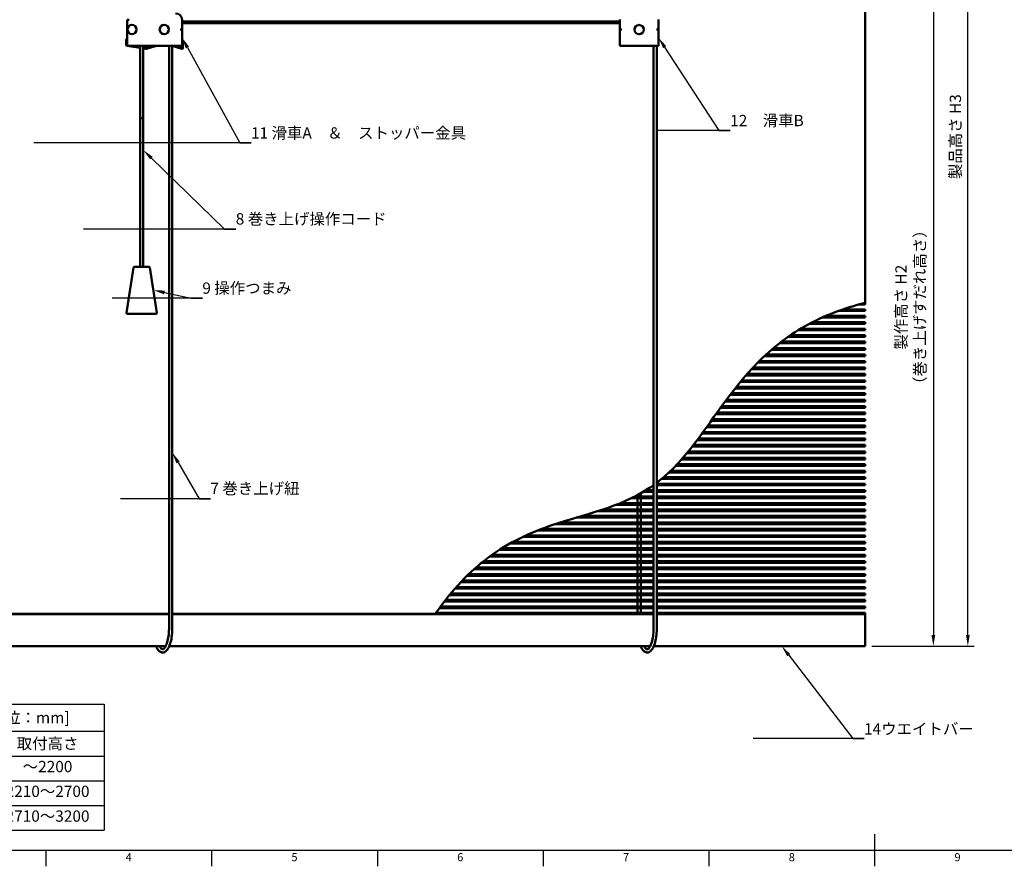
# Model space of a CAD drawing. Units: millimetres. Extents: x -598 to 922, y 0 to 643.
# Drawn here: x 161 to 466, y 5 to 267 of the extents above; entities that cross this region are included whole.
import ezdxf
from ezdxf import colors
from ezdxf.entities.mleader import LeaderData, LeaderLine
from ezdxf.enums import TextEntityAlignment as Align
from ezdxf.math import Vec2, Vec3

# ---------------------------------------------------------------- set-up
doc = ezdxf.new("R2010")
doc.units = ezdxf.units.MM
doc.header["$LTSCALE"] = 0.75
for name, color, linetype, lineweight in [('Annotations', 7, 'Continuous', 25), ('BOM', 7, 'Continuous', 25), ('Border', 7, 'Continuous', 25), ('Dimensions', 7, 'Continuous', 25), ('可視', 7, 'Continuous', 50)]:
    doc.layers.add(name, color=color, linetype=linetype, lineweight=lineweight)
doc.styles.add('FusionTitle', font='ARIALUNI.TTF')
doc.styles.get("Standard").update_dxf_attribs({"font": 'arial.ttf'})
doc.dimstyles.new('ISO-25', dxfattribs={"dimtxt": 3.5, "dimasz": 3.5, "dimexe": 2, "dimexo": 2, "dimgap": 1.5, "dimtad": 1, "dimdsep": 46, "dimtxsty": 'Standard', "dimcen": 0, "dimclrd": 256, "dimclre": 256, "dimclrt": 256, "dimazin": 2, "dimtp": 0.1, "dimtm": 0.1, "dimtfac": 0.714, "dimtmove": 0, "dimatfit": 3, "dimfxl": 1, "dimarcsym": 0})

# ---------------------------------------------------------------- blocks, each defined once
blk = doc.blocks.new('ISO_A1_SHEET')
at = {"layer": 'Border'}
for p, q in [((425.5, 15), (425.5, 5)), ((20, 10), (831, 10)), ((168.9375, 10), (168.9375, 5)), ((220.25, 10), (220.25, 5)), ((271.5625, 10), (271.5625, 5)), ((322.875, 10), (322.875, 5)), ((374.1875, 10), (374.1875, 5))]:
    blk.add_line(p, q, dxfattribs=at)
at = {"layer": 'Border', "style": 'FusionTitle'}
for s, p in [('4', (194.59375, 7.5)), ('5', (245.90625, 7.5)), ('6', (297.21875, 7.5)), ('7', (348.53125, 7.5)), ('8', (399.84375, 7.5)), ('9', (451.15625, 7.5))]:
    blk.add_text(s, height=2.5, dxfattribs=at).set_placement(p, align=Align.MIDDLE)
blk = doc.blocks.new('*T14')
at = {"layer": 'BOM', "color": 0, "linetype": 'ByBlock', "lineweight": -2, "transparency": 16777216}
for p, q in [((0, 0), (105, 0)), ((0, 0), (0, -39.039873)), ((105, 0), (105, -39.039873)), ((0, -8.306919), (105, -8.306919)), ((35, -8.306919), (35, -39.039873)), ((70, -8.306919), (70, -39.039873)), ((0, -16.039873), (105, -16.039873)), ((0, -23.70654), (105, -23.70654)), ((0, -31.373207), (105, -31.373207)), ((0, -39.039873), (105, -39.039873))]:
    blk.add_line(p, q, dxfattribs=at)
at = {"layer": 'BOM', "color": 0, "transparency": 16777216, "char_height": 3.5}
for s, insert, width, attachment_point in [('{\\fMS PGothic|b0|i0|c128|p50;上下操作チェーンの長さ\u3000[単位：}mm]', (52.5, -4.153459), 102, 5), ('{\\fMS PGothic|b0|i0|c128|p50;製品高さ}', (17.5, -12.173396), 32, 5), ('{\\fMS PGothic|b0|i0|c128|p50;チェーン高さ}', (52.5, -12.173396), 32, 5), ('{\\fMS PGothic|b0|i0|c128|p50;取付高さ}', (87.5, -12.173396), 32, 5), ('{\\fMS PGothic|b0|i0|c128|p50;500～}2000', (17.5, -17.539873), 32, 2), ('1500', (52.5, -17.539873), 32, 2), ('{\\fMS PGothic|b0|i0|c128|p50;～}2200', (87.5, -17.539873), 32, 2), ('{\\fMS PGothic|b0|i0|c128|p50;2010～}2500', (17.5, -25.20654), 32, 2), ('2000', (52.5, -25.20654), 32, 2), ('2210{\\fMS PGothic|b0|i0|c128|p50;～}2700', (87.5, -25.20654), 32, 2), ('2510{\\fMS PGothic|b0|i0|c128|p50;～}3000', (17.5, -32.873207), 32, 2), ('2500', (52.5, -32.873207), 32, 2), ('2710{\\fMS PGothic|b0|i0|c128|p50;～}3200', (87.5, -32.873207), 32, 2)]:
    blk.add_mtext(s, dxfattribs=dict(at, insert=insert, width=width, attachment_point=attachment_point))
blk = doc.blocks.new('*D58')
at = {"layer": 'Defpoints', "color": 0, "transparency": 16777216}
for p in [(422.583939, 283.162301), (422.583939, 73.162301), (443.670848, 73.162301)]:
    blk.add_point(p, dxfattribs=at)
at = {"layer": 'Dimensions', "lineweight": -2, "transparency": 16777216}
for p, q in [((424.583939, 283.162301), (445.670848, 283.162301)), ((443.670848, 279.662301), (443.670848, 76.662301)), ((424.583939, 73.162301), (445.670848, 73.162301))]:
    blk.add_line(p, q, dxfattribs=at)
at = {"layer": 'Dimensions', "transparency": 16777216}
for points in [[(443.087514, 279.662301), (444.254181, 279.662301), (443.670848, 283.162301)], [(443.087514, 76.662301), (444.254181, 76.662301), (443.670848, 73.162301)]]:
    blk.add_solid(points, dxfattribs=at)
at = {"layer": 'Dimensions', "transparency": 16777216, "insert": (436.569522, 178.162301), "char_height": 3.5, "attachment_point": 5, "rotation": 90}
blk.add_mtext('{\\fMS PGothic|b0|i0|c128|p50;製作高さ\\fArial|b0|i0|c128|p34; }H2\\P{\\fMS PGothic|b0|i0|c128|p50;（巻き上げすだれ高さ）}', dxfattribs=at)
blk = doc.blocks.new('*D59')
at = {"layer": 'Defpoints', "color": 0, "transparency": 16777216}
for p in [(423.833939, 388.787301), (454.354684, 388.787301), (422.583939, 73.162301)]:
    blk.add_point(p, dxfattribs=at)
at = {"layer": 'Dimensions', "lineweight": -2, "transparency": 16777216}
for p, q in [((425.833939, 388.787301), (456.354684, 388.787301)), ((454.354684, 76.662301), (454.354684, 385.287301)), ((424.583939, 73.162301), (456.354684, 73.162301))]:
    blk.add_line(p, q, dxfattribs=at)
at = {"layer": 'Dimensions', "transparency": 16777216}
for points in [[(453.771351, 385.287301), (454.938017, 385.287301), (454.354684, 388.787301)], [(453.771351, 76.662301), (454.938017, 76.662301), (454.354684, 73.162301)]]:
    blk.add_solid(points, dxfattribs=at)
at = {"layer": 'Dimensions', "transparency": 16777216, "insert": (450.488207, 230.974801), "char_height": 3.5, "attachment_point": 5, "rotation": 90}
blk.add_mtext('{\\fMS PGothic|b0|i0|c128|p50;製品高さ\\fArial|b0|i0|c128|p34; }H3', dxfattribs=at)

msp = doc.modelspace()

# ---------------------------------------------------------------- linework, layer by layer
at = {"layer": '可視'}
for p, q in [((422.5839, 271.1623, 4.8084), (422.5839, 179.4729, 4.8084)), ((194.0839, 267.1553, 14.1334), (194.0839, 259.1553, 14.1334)), ((194.0846, 267.2053, 14.7334), (194.6839, 267.2053, 14.7334)), ((194.6839, 267.2053, 14.7334), (194.6839, 267.1553, 14.7334)), ((211.0839, 264.2053, 14.7334), (211.0839, 267.1553, 14.7334)), ((346.5839, 266.6553, 11.4834), (211.0839, 266.6553, 11.4834)), ((346.5839, 266.1553, 11.4834), (211.0839, 266.1553, 11.4834)), ((346.5839, 264.1902, 14.7334), (346.5839, 267.2173, 14.7334)), ((358.5839, 264.1902, 14.7334), (358.5839, 267.2173, 14.7334)), ((210.4839, 264.1553, 14.7334), (210.4839, 264.2053, 14.7334)), ((210.4839, 264.2053, 14.7334), (211.0839, 264.2053, 14.7334)), ((211.0839, 264.2053, 8.7334), (211.0839, 264.1553, 8.7334)), ((211.0839, 259.1553, 14.1334), (211.0839, 264.1553, 14.1334)), ((347.1839, 264.1902, 14.7334), (346.5839, 264.1902, 14.7334)), ((346.5839, 264.1402, 14.1334), (346.5839, 259.1402, 14.1334)), ((347.1839, 264.1402, 14.7334), (347.1839, 264.1902, 14.7334)), ((357.9839, 264.1402, 14.7334), (357.9839, 264.1902, 14.7334)), ((357.9839, 264.1902, 14.7334), (358.5839, 264.1902, 14.7334)), ((358.5839, 259.1402, 14.1334), (358.5839, 264.1402, 14.1334)), ((193.7839, 259.4053, 12.4834), (193.7839, 261.0053, 12.4834)), ((198.0839, 258.4422, 12.4834), (194.0129, 259.1342, 12.4834)), ((194.0339, 259.4053, 12.4834), (194.0339, 261.0053, 12.4834)), ((194.0839, 259.3757, 12.4834), (194.0548, 259.3806, 12.4834)), ((194.0589, 261.2803, 12.4834), (194.0839, 261.2803, 12.4834)), ((194.0589, 261.0303, 12.4834), (194.0839, 261.0303, 12.4834)), ((210.4839, 259.1553, 14.7334), (194.6839, 259.1553, 14.7334)), ((198.0839, 258.6958, 12.4834), (195.3805, 259.1553, 12.4834)), ((198.0839, 259.1553, 13.4834), (198.0839, 236.6553, 13.4834)), ((199.0839, 259.1553, 13.4834), (199.0839, 236.6553, 13.4834)), ((202.3558, 259.1553, 12.4834), (200.3489, 258.4775, 12.4834)), ((203.1371, 259.1553, 12.4834), (200.4289, 258.2407, 12.4834)), ((207.0839, 259.1553, 12.8584), (207.0839, 79.0373, 12.8584)), ((208.0839, 259.1553, 12.8584), (208.0839, 79.0373, 12.8584)), ((211.0221, 258.1693, 12.4834), (208.0839, 259.1473, 12.4834)), ((211.101, 258.4065, 12.4834), (208.8516, 259.1553, 12.4834)), ((211.1339, 260.0053, 12.4834), (211.1339, 259.9053, 12.4834)), ((211.1339, 259.9053, 12.4834), (211.1339, 258.4303, 12.4834)), ((211.3839, 260.0053, 12.4834), (211.3839, 259.9053, 12.4834)), ((211.3839, 259.9053, 12.4834), (211.3839, 258.4303, 12.4834)), ((357.9839, 259.1402, 14.7334), (347.1839, 259.1402, 14.7334)), ((357.0839, 259.1402, 12.8584), (357.0839, 79.0373, 12.8584)), ((358.0839, 259.1402, 12.8584), (358.0839, 79.0373, 12.8584)), ((199.6785, 258.4247, 12.4834), (199.0839, 258.5258, 12.4834)), ((199.6366, 258.1782, 12.4834), (199.0839, 258.2722, 12.4834)), ((198.0839, 234.1553, 13.4834), (198.0839, 236.6553, 13.4834)), ((199.0839, 234.1553, 13.4834), (199.0839, 236.6553, 13.4834)), ((198.0839, 190.6553, 12.0834), (198.0839, 226.8041, 12.0834)), ((199.0839, 190.6553, 12.0834), (199.0839, 226.8041, 12.0834)), ((196.0511, 190.4436, 11.4334), (193.8787, 176.4436, 11.4334)), ((201.1168, 190.4436, 11.4334), (203.2892, 176.4436, 11.4334)), ((414.2965, 176.9977, 4.5584), (422.5839, 176.9977, 4.5584)), ((414.2965, 176.9977, 4.5584), (422.5839, 176.9977, 4.5584)), ((415.727, 177.4977, 4.5584), (422.5839, 177.4977, 4.5584)), ((415.727, 177.4977, 4.5584), (422.5839, 177.4977, 4.5584)), ((420.7094, 178.9977, 4.5584), (422.5839, 178.9977, 4.5584)), ((420.7094, 178.9977, 4.5584), (422.5839, 178.9977, 4.5584)), ((409.3474, 174.9977, 4.5584), (422.5839, 174.9977, 4.5584)), ((409.3474, 174.9977, 4.5584), (422.5839, 174.9977, 4.5584)), ((410.4873, 175.4977, 4.5584), (422.5839, 175.4977, 4.5584)), ((410.4873, 175.4977, 4.5584), (422.5839, 175.4977, 4.5584)), ((401.7976, 170.9977, 4.5584), (422.5839, 170.9977, 4.5584)), ((401.7976, 170.9977, 4.5584), (422.5839, 170.9977, 4.5584)), ((402.621, 171.4977, 4.5584), (422.5839, 171.4977, 4.5584)), ((402.621, 171.4977, 4.5584), (422.5839, 171.4977, 4.5584)), ((405.2746, 172.9977, 4.5584), (422.5839, 172.9977, 4.5584)), ((405.2746, 172.9977, 4.5584), (422.5839, 172.9977, 4.5584)), ((406.2287, 173.4977, 4.5584), (422.5839, 173.4977, 4.5584)), ((406.2287, 173.4977, 4.5584), (422.5839, 173.4977, 4.5584)), ((398.7565, 168.9977, 4.5584), (422.5839, 168.9977, 4.5584)), ((398.7565, 168.9977, 4.5584), (422.5839, 168.9977, 4.5584)), ((399.4822, 169.4977, 4.5584), (422.5839, 169.4977, 4.5584)), ((399.4822, 169.4977, 4.5584), (422.5839, 169.4977, 4.5584)), ((393.6062, 164.9977, 4.5584), (422.5839, 164.9977, 4.5584)), ((393.6062, 164.9977, 4.5584), (422.5839, 164.9977, 4.5584)), ((394.1952, 165.4977, 4.5584), (422.5839, 165.4977, 4.5584)), ((394.1952, 165.4977, 4.5584), (422.5839, 165.4977, 4.5584)), ((396.0494, 166.9977, 4.5584), (422.5839, 166.9977, 4.5584)), ((396.0494, 166.9977, 4.5584), (422.5839, 166.9977, 4.5584)), ((396.6991, 167.4977, 4.5584), (422.5839, 167.4977, 4.5584)), ((396.6991, 167.4977, 4.5584), (422.5839, 167.4977, 4.5584)), ((391.3762, 162.9977, 4.5584), (422.5839, 162.9977, 4.5584)), ((391.3762, 162.9977, 4.5584), (422.5839, 162.9977, 4.5584)), ((391.916, 163.4977, 4.5584), (422.5839, 163.4977, 4.5584)), ((391.916, 163.4977, 4.5584), (422.5839, 163.4977, 4.5584)), ((387.4096, 158.9977, 4.5584), (422.5839, 158.9977, 4.5584)), ((387.4096, 158.9977, 4.5584), (422.5839, 158.9977, 4.5584)), ((387.8754, 159.4977, 4.5584), (422.5839, 159.4977, 4.5584)), ((387.8754, 159.4977, 4.5584), (422.5839, 159.4977, 4.5584)), ((389.3209, 160.9977, 4.5584), (422.5839, 160.9977, 4.5584)), ((389.3209, 160.9977, 4.5584), (422.5839, 160.9977, 4.5584)), ((389.8201, 161.4977, 4.5584), (422.5839, 161.4977, 4.5584)), ((389.8201, 161.4977, 4.5584), (422.5839, 161.4977, 4.5584)), ((384.3388, 155.4977, 4.5584), (422.5839, 155.4977, 4.5584)), ((384.3388, 155.4977, 4.5584), (422.5839, 155.4977, 4.5584)), ((385.6175, 156.9977, 4.5584), (422.5839, 156.9977, 4.5584)), ((385.6175, 156.9977, 4.5584), (422.5839, 156.9977, 4.5584)), ((386.0555, 157.4977, 4.5584), (422.5839, 157.4977, 4.5584)), ((386.0555, 157.4977, 4.5584), (422.5839, 157.4977, 4.5584)), ((382.3096, 152.9977, 4.5584), (422.5839, 152.9977, 4.5584)), ((382.3096, 152.9977, 4.5584), (422.5839, 152.9977, 4.5584)), ((382.7065, 153.4977, 4.5584), (422.5839, 153.4977, 4.5584)), ((382.7065, 153.4977, 4.5584), (422.5839, 153.4977, 4.5584)), ((383.9235, 154.9977, 4.5584), (422.5839, 154.9977, 4.5584)), ((383.9235, 154.9977, 4.5584), (422.5839, 154.9977, 4.5584)), ((379.6309, 149.4977, 4.5584), (422.5839, 149.4977, 4.5584)), ((379.6309, 149.4977, 4.5584), (422.5839, 149.4977, 4.5584)), ((380.7599, 150.9977, 4.5584), (422.5839, 150.9977, 4.5584)), ((380.7599, 150.9977, 4.5584), (422.5839, 150.9977, 4.5584)), ((381.1421, 151.4977, 4.5584), (422.5839, 151.4977, 4.5584)), ((381.1421, 151.4977, 4.5584), (422.5839, 151.4977, 4.5584)), ((377.7958, 146.9977, 4.5584), (422.5839, 146.9977, 4.5584)), ((377.7958, 146.9977, 4.5584), (422.5839, 146.9977, 4.5584)), ((378.1591, 147.4977, 4.5584), (422.5839, 147.4977, 4.5584)), ((378.1591, 147.4977, 4.5584), (422.5839, 147.4977, 4.5584)), ((379.2598, 148.9977, 4.5584), (422.5839, 148.9977, 4.5584)), ((379.2598, 148.9977, 4.5584), (422.5839, 148.9977, 4.5584)), ((375.2813, 143.4977, 4.5584), (422.5839, 143.4977, 4.5584)), ((375.2813, 143.4977, 4.5584), (422.5839, 143.4977, 4.5584)), ((376.3548, 144.9977, 4.5584), (422.5839, 144.9977, 4.5584)), ((376.3548, 144.9977, 4.5584), (422.5839, 144.9977, 4.5584)), ((376.7136, 145.4977, 4.5584), (422.5839, 145.4977, 4.5584)), ((376.7136, 145.4977, 4.5584), (422.5839, 145.4977, 4.5584)), ((373.4894, 140.9977, 4.5584), (422.5839, 140.9977, 4.5584)), ((373.4894, 140.9977, 4.5584), (422.5839, 140.9977, 4.5584)), ((373.8491, 141.4977, 4.5584), (422.5839, 141.4977, 4.5584)), ((373.8491, 141.4977, 4.5584), (422.5839, 141.4977, 4.5584)), ((374.9238, 142.9977, 4.5584), (422.5839, 142.9977, 4.5584)), ((374.9238, 142.9977, 4.5584), (422.5839, 142.9977, 4.5584)), ((370.9273, 137.4977, 4.5584), (422.5839, 137.4977, 4.5584)), ((370.9273, 137.4977, 4.5584), (422.5839, 137.4977, 4.5584)), ((372.0373, 138.9977, 4.5584), (422.5839, 138.9977, 4.5584)), ((372.0373, 138.9977, 4.5584), (422.5839, 138.9977, 4.5584)), ((372.4028, 139.4977, 4.5584), (422.5839, 139.4977, 4.5584)), ((372.4028, 139.4977, 4.5584), (422.5839, 139.4977, 4.5584)), ((369.0147, 134.9977, 4.5584), (422.5839, 134.9977, 4.5584)), ((369.0147, 134.9977, 4.5584), (422.5839, 134.9977, 4.5584)), ((369.405, 135.4977, 4.5584), (422.5839, 135.4977, 4.5584)), ((369.405, 135.4977, 4.5584), (422.5839, 135.4977, 4.5584)), ((370.5518, 136.9977, 4.5584), (422.5839, 136.9977, 4.5584)), ((370.5518, 136.9977, 4.5584), (422.5839, 136.9977, 4.5584)), ((366.1329, 131.4977, 4.5584), (422.5839, 131.4977, 4.5584)), ((366.1329, 131.4977, 4.5584), (422.5839, 131.4977, 4.5584)), ((367.4045, 132.9977, 4.5584), (422.5839, 132.9977, 4.5584)), ((367.4045, 132.9977, 4.5584), (422.5839, 132.9977, 4.5584)), ((367.8152, 133.4977, 4.5584), (422.5839, 133.4977, 4.5584)), ((367.8152, 133.4977, 4.5584), (422.5839, 133.4977, 4.5584)), ((363.85, 128.9977, 4.5584), (422.5839, 128.9977, 4.5584)), ((363.85, 128.9977, 4.5584), (422.5839, 128.9977, 4.5584)), ((364.3259, 129.4977, 4.5584), (422.5839, 129.4977, 4.5584)), ((364.3259, 129.4977, 4.5584), (422.5839, 129.4977, 4.5584)), ((365.6943, 130.9977, 4.5584), (422.5839, 130.9977, 4.5584)), ((365.6943, 130.9977, 4.5584), (422.5839, 130.9977, 4.5584)), ((359.5602, 124.9977, 4.5584), (422.5839, 124.9977, 4.5584)), ((359.5602, 124.9977, 4.5584), (422.5839, 124.9977, 4.5584)), ((360.1537, 125.4977, 4.5584), (422.5839, 125.4977, 4.5584)), ((360.1537, 125.4977, 4.5584), (422.5839, 125.4977, 4.5584)), ((361.8261, 126.9977, 4.5584), (422.5839, 126.9977, 4.5584)), ((361.8261, 126.9977, 4.5584), (422.5839, 126.9977, 4.5584)), ((362.352, 127.4977, 4.5584), (422.5839, 127.4977, 4.5584)), ((362.352, 127.4977, 4.5584), (422.5839, 127.4977, 4.5584)), ((356.9632, 122.9977, 4.5584), (357.0839, 122.9977, 4.5584)), ((356.9632, 122.9977, 4.5584), (357.0839, 122.9977, 4.5584)), ((358.0839, 123.4977, 4.5584), (422.5839, 123.4977, 4.5584)), ((358.0839, 123.4977, 4.5584), (422.5839, 123.4977, 4.5584)), ((358.0839, 122.9977, 4.5584), (422.5839, 122.9977, 4.5584)), ((358.0839, 122.9977, 4.5584), (422.5839, 122.9977, 4.5584)), ((350.1881, 118.9977, 4.5584), (357.0839, 118.9977, 4.5584)), ((351.1921, 119.4977, 4.5584), (357.0839, 119.4977, 4.5584)), ((352.0839, 119.4977, -0.2704), (352.0839, 119.9658, -0.2632)), ((352.0839, 117.4977, -0.3011), (352.0839, 118.9977, -0.2781)), ((353.0839, 119.4977, -0.2704), (353.0839, 120.5194, -0.2547)), ((353.0839, 117.4977, -0.3011), (353.0839, 118.9977, -0.2781)), ((353.9039, 120.9977, 4.5584), (357.0839, 120.9977, 4.5584)), ((353.9039, 120.9977, 4.5584), (357.0839, 120.9977, 4.5584)), ((354.7215, 121.4977, 4.5584), (357.0839, 121.4977, 4.5584)), ((354.7215, 121.4977, 4.5584), (357.0839, 121.4977, 4.5584)), ((358.0839, 121.4977, 4.5584), (422.5839, 121.4977, 4.5584)), ((358.0839, 121.4977, 4.5584), (422.5839, 121.4977, 4.5584)), ((358.0839, 120.9977, 4.5584), (422.5839, 120.9977, 4.5584)), ((358.0839, 120.9977, 4.5584), (422.5839, 120.9977, 4.5584)), ((358.0839, 119.4977, 4.5584), (422.5839, 119.4977, 4.5584)), ((358.0839, 118.9977, 4.5584), (422.5839, 118.9977, 4.5584)), ((345.5515, 116.9977, 4.5584), (357.0839, 116.9977, 4.5584)), ((346.8125, 117.4977, 4.5584), (357.0839, 117.4977, 4.5584)), ((352.0839, 115.4977, -0.3318), (352.0839, 116.9977, -0.3088)), ((353.0839, 115.4977, -0.3318), (353.0839, 116.9977, -0.3088)), ((358.0839, 117.4977, 4.5584), (422.5839, 117.4977, 4.5584)), ((358.0839, 116.9977, 4.5584), (422.5839, 116.9977, 4.5584)), ((333.1379, 112.9977, 4.5584), (357.0839, 112.9977, 4.5584)), ((334.8271, 113.4977, 4.5584), (357.0839, 113.4977, 4.5584)), ((339.7738, 114.9977, 4.5584), (357.0839, 114.9977, 4.5584)), ((341.3248, 115.4977, 4.5584), (357.0839, 115.4977, 4.5584)), ((352.0839, 113.4977, -0.3625), (352.0839, 114.9977, -0.3395)), ((352.0839, 111.4977, -0.3932), (352.0839, 112.9977, -0.3702)), ((353.0839, 113.4977, -0.3625), (353.0839, 114.9977, -0.3395)), ((353.0839, 111.4977, -0.3932), (353.0839, 112.9977, -0.3702)), ((358.0839, 115.4977, 4.5584), (422.5839, 115.4977, 4.5584)), ((358.0839, 114.9977, 4.5584), (422.5839, 114.9977, 4.5584)), ((358.0839, 113.4977, 4.5584), (422.5839, 113.4977, 4.5584)), ((358.0839, 112.9977, 4.5584), (422.5839, 112.9977, 4.5584)), ((326.6718, 110.9977, 4.5584), (357.0839, 110.9977, 4.5584)), ((328.2164, 111.4977, 4.5584), (357.0839, 111.4977, 4.5584)), ((352.0839, 109.4977, -0.4239), (352.0839, 110.9977, -0.4009)), ((353.0839, 109.4977, -0.4239), (353.0839, 110.9977, -0.4009)), ((358.0839, 111.4977, 4.5584), (422.5839, 111.4977, 4.5584)), ((358.0839, 110.9977, 4.5584), (422.5839, 110.9977, 4.5584)), ((316.5172, 106.9977, 4.5584), (357.0839, 106.9977, 4.5584)), ((317.5909, 107.4977, 4.5584), (357.0839, 107.4977, 4.5584)), ((321.1224, 108.9977, 4.5584), (357.0839, 108.9977, 4.5584)), ((322.4147, 109.4977, 4.5584), (357.0839, 109.4977, 4.5584)), ((352.0839, 107.4977, -0.4546), (352.0839, 108.9977, -0.4316)), ((352.0839, 105.4977, -0.4853), (352.0839, 106.9977, -0.4623)), ((353.0839, 107.4977, -0.4546), (353.0839, 108.9977, -0.4316)), ((353.0839, 105.4977, -0.4853), (353.0839, 106.9977, -0.4623)), ((358.0839, 109.4977, 4.5584), (422.5839, 109.4977, 4.5584)), ((358.0839, 108.9977, 4.5584), (422.5839, 108.9977, 4.5584)), ((358.0839, 107.4977, 4.5584), (422.5839, 107.4977, 4.5584)), ((358.0839, 106.9977, 4.5584), (422.5839, 106.9977, 4.5584)), ((312.6479, 104.9977, 4.5584), (357.0839, 104.9977, 4.5584)), ((313.5576, 105.4977, 4.5584), (357.0839, 105.4977, 4.5584)), ((352.0839, 103.4977, -0.516), (352.0839, 104.9977, -0.493)), ((353.0839, 103.4977, -0.516), (353.0839, 104.9977, -0.493)), ((358.0839, 105.4977, 4.5584), (422.5839, 105.4977, 4.5584)), ((358.0839, 104.9977, 4.5584), (422.5839, 104.9977, 4.5584)), ((306.4142, 100.9977, 4.5584), (357.0839, 100.9977, 4.5584)), ((307.109, 101.4977, 4.5584), (357.0839, 101.4977, 4.5584)), ((309.3252, 102.9977, 4.5584), (357.0839, 102.9977, 4.5584)), ((310.1129, 103.4977, 4.5584), (357.0839, 103.4977, 4.5584)), ((352.0839, 101.4977, -0.5468), (352.0839, 102.9977, -0.5237)), ((352.0839, 99.4977, -0.5775), (352.0839, 100.9977, -0.5544)), ((353.0839, 101.4977, -0.5468), (353.0839, 102.9977, -0.5237)), ((353.0839, 99.4977, -0.5775), (353.0839, 100.9977, -0.5544)), ((358.0839, 103.4977, 4.5584), (422.5839, 103.4977, 4.5584)), ((358.0839, 102.9977, 4.5584), (422.5839, 102.9977, 4.5584)), ((358.0839, 101.4977, 4.5584), (422.5839, 101.4977, 4.5584)), ((358.0839, 100.9977, 4.5584), (422.5839, 100.9977, 4.5584)), ((303.8218, 98.9977, 4.5584), (357.0839, 98.9977, 4.5584)), ((304.4439, 99.4977, 4.5584), (357.0839, 99.4977, 4.5584)), ((352.0839, 97.4977, -0.6082), (352.0839, 98.9977, -0.5851)), ((353.0839, 97.4977, -0.6082), (353.0839, 98.9977, -0.5851)), ((358.0839, 99.4977, 4.5584), (422.5839, 99.4977, 4.5584)), ((358.0839, 98.9977, 4.5584), (422.5839, 98.9977, 4.5584)), ((299.3496, 94.9977, 4.5584), (357.0839, 94.9977, 4.5584)), ((299.8656, 95.4977, 4.5584), (357.0839, 95.4977, 4.5584)), ((301.4826, 96.9977, 4.5584), (357.0839, 96.9977, 4.5584)), ((302.0465, 97.4977, 4.5584), (357.0839, 97.4977, 4.5584)), ((352.0839, 95.4977, -0.6389), (352.0839, 96.9977, -0.6158)), ((352.0839, 93.4977, -0.6696), (352.0839, 94.9977, -0.6466)), ((353.0839, 95.4977, -0.6389), (353.0839, 96.9977, -0.6158)), ((353.0839, 93.4977, -0.6696), (353.0839, 94.9977, -0.6466)), ((358.0839, 97.4977, 4.5584), (422.5839, 97.4977, 4.5584)), ((358.0839, 96.9977, 4.5584), (422.5839, 96.9977, 4.5584)), ((358.0839, 95.4977, 4.5584), (422.5839, 95.4977, 4.5584)), ((358.0839, 94.9977, 4.5584), (422.5839, 94.9977, 4.5584)), ((296.0118, 91.4977, 4.5584), (357.0839, 91.4977, 4.5584)), ((297.3875, 92.9977, 4.5584), (357.0839, 92.9977, 4.5584)), ((297.8635, 93.4977, 4.5584), (357.0839, 93.4977, 4.5584)), ((352.0839, 91.4977, -0.7003), (352.0839, 92.9977, -0.6773)), ((353.0839, 91.4977, -0.7003), (353.0839, 92.9977, -0.6773)), ((358.0839, 93.4977, 4.5584), (422.5839, 93.4977, 4.5584)), ((358.0839, 92.9977, 4.5584), (422.5839, 92.9977, 4.5584)), ((358.0839, 91.4977, 4.5584), (422.5839, 91.4977, 4.5584)), ((293.8755, 88.9977, 4.5584), (357.0839, 88.9977, 4.5584)), ((294.2884, 89.4977, 4.5584), (357.0839, 89.4977, 4.5584)), ((295.5697, 90.9977, 4.5584), (357.0839, 90.9977, 4.5584)), ((352.0839, 89.4977, -0.731), (352.0839, 90.9977, -0.708)), ((352.0839, 87.4977, -0.7617), (352.0839, 88.9977, -0.7387)), ((353.0839, 89.4977, -0.731), (353.0839, 90.9977, -0.708)), ((353.0839, 87.4977, -0.7617), (353.0839, 88.9977, -0.7387)), ((358.0839, 90.9977, 4.5584), (422.5839, 90.9977, 4.5584)), ((358.0839, 89.4977, 4.5584), (422.5839, 89.4977, 4.5584)), ((358.0839, 88.9977, 4.5584), (422.5839, 88.9977, 4.5584)), ((291.1601, 85.4977, 4.5584), (357.0839, 85.4977, 4.5584)), ((292.2883, 86.9977, 4.5584), (357.0839, 86.9977, 4.5584)), ((292.6758, 87.4977, 4.5584), (357.0839, 87.4977, 4.5584)), ((352.0839, 85.4977, -0.7924), (352.0839, 86.9977, -0.7694)), ((353.0839, 85.4977, -0.7924), (353.0839, 86.9977, -0.7694)), ((358.0839, 87.4977, 4.5584), (422.5839, 87.4977, 4.5584)), ((358.0839, 86.9977, 4.5584), (422.5839, 86.9977, 4.5584)), ((358.0839, 85.4977, 4.5584), (422.5839, 85.4977, 4.5584)), ((132.5839, 83.1623, 5.3584), (207.0839, 83.1623, 5.3584)), ((132.5839, 83.1262, 5.4334), (207.0839, 83.1262, 5.4334)), ((208.0839, 83.1623, 5.3584), (289.4975, 83.1623, 5.3584)), ((208.0839, 83.1262, 5.4334), (357.0839, 83.1262, 5.4334)), ((289.7297, 83.4977, 4.5584), (357.0839, 83.4977, 4.5584)), ((290.7949, 84.9977, 4.5584), (357.0839, 84.9977, 4.5584)), ((352.0839, 83.4977, -0.8231), (352.0839, 84.9977, -0.8001)), ((353.0839, 83.4977, -0.8231), (353.0839, 84.9977, -0.8001)), ((358.0839, 84.9977, 4.5584), (422.5839, 84.9977, 4.5584)), ((358.0839, 83.4977, 4.5584), (422.5839, 83.4977, 4.5584)), ((358.0839, 83.1262, 5.4334), (422.5839, 83.1262, 5.4334)), ((132.5839, 73.1623, 4.8334), (206.0174, 73.1623, 4.8334)), ((207.1198, 73.1623, 4.8334), (356.0174, 73.1623, 4.8334)), ((357.1198, 73.1623, 4.8334), (422.5839, 73.1623, 4.8334))]:
    msp.add_line(p, q, dxfattribs=at)
at = {"layer": '可視', "extrusion": (0, 1e-16, -1)}
for centre in [(-195.5839, 264.1553, -14.7334), (-205.5839, 264.1553, -14.7334), (-352.5839, 264.1402, -14.7334)]:
    msp.add_circle(centre, 1.425, dxfattribs=at)
at = {"layer": '可視', "extrusion": (0, 0, -1)}
for centre, radius, start, end in [((-209.0839, 267.1553, -14.7334), 2, 90, 180), ((-194.0589, 261.0053, -12.4834), 0.275, 0, 90), ((-194.0589, 259.4053, -12.4834), 0.275, 279.646744, 0), ((-199.9089, 259.7803, -12.4834), 1.625, 251.340205, 279.646744), ((-211.1089, 258.4303, -12.4834), 0.275, 180, 288.410067), ((-196.2981, 190.4053, -11.4334), 0.25, 8.82038, 90), ((-200.8697, 190.4053, -11.4334), 0.25, 90, 171.17962), ((-194.1257, 176.4053, -11.4334), 0.25, 270, 8.82038), ((-203.0422, 176.4053, -11.4334), 0.25, 171.17962, 270)]:
    msp.add_arc(centre, radius, start, end, dxfattribs=at)
at = {"layer": '可視', "extrusion": (0, -1, 0)}
for centre, radius, start, end in [((194.6839, 14.1334, -267.1553), 0.6, 90, 180), ((210.4839, 14.1334, -264.1553), 0.6, 0, 90), ((347.1839, 14.1334, -264.1402), 0.6, 90, 180), ((357.9839, 14.1334, -264.1402), 0.6, 0, 90), ((198.5839, 13.4834, -236.6553), 0.5, 0, 180)]:
    msp.add_arc(centre, radius, start, end, dxfattribs=at)
at = {"layer": '可視'}
for centre, radius, start, end in [((194.0589, 261.0053, 12.4834), 0.025, 90, 180), ((194.0589, 259.4053, 12.4834), 0.025, 180, 260.353256), ((211.2589, 260.1553, 12.3334), 0.125, 0, 180), ((199.9089, 259.7803, 12.4834), 1.375, 260.353256, 288.659795), ((211.1089, 258.4303, 12.4834), 0.025, 251.589933, 0)]:
    msp.add_arc(centre, radius, start, end, dxfattribs=at)
at = {"layer": '可視', "extrusion": (0, 1, 0)}
for centre, radius, start, end in [((-194.6839, 14.1334, 259.1553), 0.6, 0, 90), ((-210.4839, 14.1334, 259.1553), 0.6, 90, 180), ((-347.1839, 14.1334, 259.1402), 0.6, 0, 90), ((-357.9839, 14.1334, 259.1402), 0.6, 90, 180), ((-198.5839, 13.4834, 236.6553), 0.5, 0, 180)]:
    msp.add_arc(centre, radius, start, end, dxfattribs=at)
at = {"layer": '可視', "extrusion": (-1, 0, 0)}
for centre, radius, start, end in [((-260.0053, 12.3334, -211.1339), 0.15, 90, 180), ((-234.1553, 3.4834, -198.0839), 10, 68.434815, 90), ((-226.8041, 22.0834, -198.0839), 10, 248.434815, 270), ((-179.2477, 4.5584, -422.5839), 0.25, 0, 154.254309), ((-179.2477, 4.5584, -422.5839), 0.25, 0, 154.254309), ((-177.2477, 4.5584, -422.5839), 0.25, 0, 180), ((-177.2477, 4.5584, -422.5839), 0.25, 0, 180), ((-175.2477, 4.5584, -422.5839), 0.25, 360, 180), ((-175.2477, 4.5584, -422.5839), 0.25, 360, 180), ((-173.2477, 4.5584, -422.5839), 0.25, 360, 180), ((-173.2477, 4.5584, -422.5839), 0.25, 360, 180), ((-171.2477, 4.5584, -422.5839), 0.25, 0, 180), ((-171.2477, 4.5584, -422.5839), 0.25, 0, 180), ((-169.2477, 4.5584, -422.5839), 0.25, 360, 180), ((-169.2477, 4.5584, -422.5839), 0.25, 360, 180), ((-167.2477, 4.5584, -422.5839), 0.25, 0, 180), ((-167.2477, 4.5584, -422.5839), 0.25, 0, 180), ((-165.2477, 4.5584, -422.5839), 0.25, 360, 180), ((-165.2477, 4.5584, -422.5839), 0.25, 360, 180), ((-163.2477, 4.5584, -422.5839), 0.25, 360, 180), ((-163.2477, 4.5584, -422.5839), 0.25, 360, 180), ((-161.2477, 4.5584, -422.5839), 0.25, 0, 180), ((-161.2477, 4.5584, -422.5839), 0.25, 0, 180), ((-159.2477, 4.5584, -422.5839), 0.25, 360, 180), ((-159.2477, 4.5584, -422.5839), 0.25, 360, 180), ((-157.2477, 4.5584, -422.5839), 0.25, 360, 180), ((-157.2477, 4.5584, -422.5839), 0.25, 360, 180), ((-155.2477, 4.5584, -422.5839), 0.25, 360, 180), ((-155.2477, 4.5584, -422.5839), 0.25, 360, 180), ((-153.2477, 4.5584, -422.5839), 0.25, 360, 180), ((-153.2477, 4.5584, -422.5839), 0.25, 360, 180), ((-151.2477, 4.5584, -422.5839), 0.25, 0, 180), ((-151.2477, 4.5584, -422.5839), 0.25, 0, 180), ((-149.2477, 4.5584, -422.5839), 0.25, 360, 180), ((-149.2477, 4.5584, -422.5839), 0.25, 360, 180), ((-147.2477, 4.5584, -422.5839), 0.25, 360, 180), ((-147.2477, 4.5584, -422.5839), 0.25, 360, 180), ((-145.2477, 4.5584, -422.5839), 0.25, 360, 180), ((-145.2477, 4.5584, -422.5839), 0.25, 360, 180), ((-143.2477, 4.5584, -422.5839), 0.25, 360, 180), ((-143.2477, 4.5584, -422.5839), 0.25, 360, 180), ((-141.2477, 4.5584, -422.5839), 0.25, 0, 180), ((-141.2477, 4.5584, -422.5839), 0.25, 0, 180), ((-139.2477, 4.5584, -422.5839), 0.25, 0, 180), ((-139.2477, 4.5584, -422.5839), 0.25, 0, 180), ((-137.2477, 4.5584, -422.5839), 0.25, 360, 180), ((-137.2477, 4.5584, -422.5839), 0.25, 360, 180), ((-135.2477, 4.5584, -422.5839), 0.25, 360, 180), ((-135.2477, 4.5584, -422.5839), 0.25, 360, 180), ((-133.2477, 4.5584, -422.5839), 0.25, 360, 180), ((-133.2477, 4.5584, -422.5839), 0.25, 360, 180), ((-131.2477, 4.5584, -422.5839), 0.25, 360, 180), ((-131.2477, 4.5584, -422.5839), 0.25, 360, 180), ((-129.2477, 4.5584, -422.5839), 0.25, 0, 180), ((-129.2477, 4.5584, -422.5839), 0.25, 0, 180), ((-127.2477, 4.5584, -422.5839), 0.25, 360, 180), ((-127.2477, 4.5584, -422.5839), 0.25, 360, 180), ((-125.2477, 4.5584, -422.5839), 0.25, 360, 180), ((-125.2477, 4.5584, -422.5839), 0.25, 360, 180), ((-123.2477, 4.5584, -422.5839), 0.25, 0, 180), ((-123.2477, 4.5584, -422.5839), 0.25, 0, 180), ((-121.2477, 4.5584, -422.5839), 0.25, 360, 180), ((-121.2477, 4.5584, -422.5839), 0.25, 360, 180), ((-119.2477, 4.5584, -422.5839), 0.25, 360, 180), ((-117.2477, 4.5584, -422.5839), 0.25, 0, 180), ((-115.2477, 4.5584, -422.5839), 0.25, 360, 180), ((-113.2477, 4.5584, -422.5839), 0.25, 360, 180), ((-111.2477, 4.5584, -422.5839), 0.25, 360, 180), ((-109.2477, 4.5584, -422.5839), 0.25, 360, 180), ((-107.2477, 4.5584, -422.5839), 0.25, 360, 180), ((-105.2477, 4.5584, -422.5839), 0.25, 360, 180), ((-103.2477, 4.5584, -422.5839), 0.25, 360, 180), ((-101.2477, 4.5584, -422.5839), 0.25, 360, 180), ((-99.2477, 4.5584, -422.5839), 0.25, 360, 180), ((-97.2477, 4.5584, -422.5839), 0.25, 360, 180), ((-95.2477, 4.5584, -422.5839), 0.25, 360, 180), ((-93.2477, 4.5584, -422.5839), 0.25, 360, 180), ((-91.2477, 4.5584, -422.5839), 0.25, 360, 180), ((-89.2477, 4.5584, -422.5839), 0.25, 360, 180), ((-87.2477, 4.5584, -422.5839), 0.25, 360, 180), ((-85.2477, 4.5584, -422.5839), 0.25, 360, 180), ((-83.2477, 4.5584, -422.5839), 0.25, 60.914462, 180)]:
    msp.add_arc(centre, radius, start, end, dxfattribs=at)
at = {"layer": '可視', "extrusion": (1, 0, 0)}
for centre, radius, start, end in [((260.0053, 12.3334, 211.3839), 0.15, 0, 90), ((234.1553, 3.4834, 199.0839), 10, 90, 111.565185), ((226.8041, 22.0834, 199.0839), 10, 270, 291.565185), ((78.1623, 4.8334, 422.5839), 5, 6.892103, 180)]:
    msp.add_arc(centre, radius, start, end, dxfattribs=at)
at = {"layer": '可視', "extrusion": (0, -1, 1.197e-13)}
msp.add_arc((198.5839, 11.4334, -190.6553), 2.2858, 0, 180, dxfattribs=at)
at = {"layer": '可視', "extrusion": (0, 1, -1.197e-13)}
msp.add_arc((-198.5839, 11.4334, 176.1553), 4.4582, 0, 180, dxfattribs=at)
at = {"layer": '可視'}
for points, knots in [([(358.0841, 123.8241, 4.8084), (361.9498, 126.768, 4.8084), (365.2334, 130.2508, 4.8084), (375.1009, 142.6241, 4.8084), (380.8434, 152.4331, 4.8084), (393.7211, 165.4432, 4.8084), (398.4433, 169.1433, 4.8084), (409.7237, 175.548, 4.8084), (416.0185, 177.8882, 4.8084), (422.5839, 179.4729, 4.8084)], [29.10229371, 29.10229371, 29.10229371, 29.10229371, 34.82420614, 34.82420614, 46.4142778, 46.4142778, 52.40433647, 52.40433647, 58.95400142, 58.95400142, 58.95400142, 58.95400142]), ([(289.4973, 83.1624, 4.8084), (294.8242, 90.8932, 4.8084), (300.2685, 96.3734, 4.8084), (312.4705, 105.5727, 4.8084), (319.2941, 108.5092, 4.8084), (336.2987, 114.2522, 4.8084), (346.3006, 116.0287, 4.8084), (355.9243, 122.2712, 4.8084), (356.5107, 122.6721, 4.8084), (357.084, 123.0841, 4.8084)], [1.42860045, 1.42860045, 1.42860045, 1.42860045, 7.59067445, 7.59067445, 15.38640681, 15.38640681, 27.7888274, 27.7888274, 28.61528115, 28.61528115, 28.61528115, 28.61528115]), ([(208.0839, 79.0373, 12.8584), (208.0839, 78.2224, 12.8584), (208.0381, 77.4076, 12.7351), (207.8584, 75.8549, 12.2538), (207.7242, 75.1177, 11.8949), (207.374, 73.7826, 10.9709), (207.1575, 73.1879, 10.4024), (206.6354, 72.1826, 9.0953), (206.3296, 71.7754, 8.3506), (205.6267, 71.2865, 6.9204), (205.2303, 71.1759, 6.2449), (204.5577, 71.293, 5.0611), (204.2903, 71.4368, 4.5505), (203.7327, 71.9133, 3.3624), (203.4633, 72.2997, 2.7008), (203.1644, 72.8975, 1.9488), (203.105, 73.027, 1.7979), (203.0481, 73.1623, 1.6519)], [1.5707969, 1.5707969, 1.5707969, 1.5707969, 1.89737133, 1.89737133, 2.22544096, 2.22544096, 2.55953659, 2.55953659, 2.90825618, 2.90825618, 3.20100443, 3.20100443, 3.42571885, 3.42571885, 3.74113389, 3.74113389, 3.82319436, 3.82319436, 3.82319436, 3.82319436]), ([(207.0839, 79.0373, 12.8584), (207.0839, 78.291, 12.8584), (207.0436, 77.5448, 12.745), (206.8872, 76.1327, 12.3032), (206.7715, 75.4667, 11.9758), (206.4817, 74.2925, 11.1457), (206.3083, 73.782, 10.6462), (205.9397, 72.981, 9.5411), (205.7442, 72.6836, 8.941), (205.3976, 72.3194, 7.7032), (205.2554, 72.248, 7.0689), (205.0529, 72.2095, 5.8079), (204.9683, 72.2204, 5.1817), (204.6775, 72.3987, 3.8782), (204.475, 72.6062, 3.2062), (204.2352, 73.0046, 2.4551), (204.1926, 73.0809, 2.3238), (204.1505, 73.1623, 2.1954)], [1.57079693, 1.57079693, 1.57079693, 1.57079693, 1.88416848, 1.88416848, 2.19617088, 2.19617088, 2.50291565, 2.50291565, 2.79681135, 2.79681135, 3.07679228, 3.07679228, 3.34821065, 3.34821065, 3.65798786, 3.65798786, 3.72513731, 3.72513731, 3.72513731, 3.72513731]), ([(358.0839, 79.0373, 12.8584), (358.0839, 78.2224, 12.8584), (358.0381, 77.4076, 12.7351), (357.8584, 75.8549, 12.2538), (357.7242, 75.1177, 11.8949), (357.374, 73.7826, 10.9709), (357.1575, 73.1879, 10.4024), (356.6354, 72.1826, 9.0953), (356.3296, 71.7754, 8.3506), (355.6267, 71.2865, 6.9204), (355.2303, 71.1759, 6.2449), (354.5577, 71.293, 5.0611), (354.2903, 71.4368, 4.5505), (353.7327, 71.9133, 3.3624), (353.4633, 72.2997, 2.7008), (353.1644, 72.8975, 1.9488), (353.105, 73.027, 1.7979), (353.0481, 73.1623, 1.6519)], [1.5707969, 1.5707969, 1.5707969, 1.5707969, 1.89737133, 1.89737133, 2.22544096, 2.22544096, 2.55953659, 2.55953659, 2.90825618, 2.90825618, 3.20100443, 3.20100443, 3.42571885, 3.42571885, 3.74113389, 3.74113389, 3.82319436, 3.82319436, 3.82319436, 3.82319436]), ([(357.0839, 79.0373, 12.8584), (357.0839, 78.291, 12.8584), (357.0436, 77.5448, 12.745), (356.8872, 76.1327, 12.3032), (356.7715, 75.4667, 11.9758), (356.4817, 74.2925, 11.1457), (356.3083, 73.782, 10.6462), (355.9397, 72.981, 9.5411), (355.7442, 72.6836, 8.941), (355.3976, 72.3194, 7.7032), (355.2554, 72.248, 7.0689), (355.0529, 72.2095, 5.8079), (354.9683, 72.2204, 5.1817), (354.6775, 72.3987, 3.8782), (354.475, 72.6062, 3.2062), (354.2352, 73.0046, 2.4551), (354.1926, 73.0809, 2.3238), (354.1505, 73.1623, 2.1954)], [1.57079693, 1.57079693, 1.57079693, 1.57079693, 1.88416848, 1.88416848, 2.19617088, 2.19617088, 2.50291565, 2.50291565, 2.79681135, 2.79681135, 3.07679228, 3.07679228, 3.34821065, 3.34821065, 3.65798786, 3.65798786, 3.72513731, 3.72513731, 3.72513731, 3.72513731])]:
    msp.add_open_spline(points, degree=3, knots=knots, dxfattribs=at)
msp.add_open_spline([(289.4727, 83.1262, 5.3584), (289.481, 83.1382, 5.3584), (289.4892, 83.1503, 5.3584), (289.4975, 83.1623, 5.3584)], degree=3, dxfattribs=at)

# ---------------------------------------------------------------- block references
msp.add_blockref('*T14', (81.9603, 55.1845))
at = {"layer": 'Border'}
msp.add_blockref('ISO_A1_SHEET', (0, 0), dxfattribs=at)

# ---------------------------------------------------------------- dimensions: what is measured, and where the dimension line sits
at = {"layer": 'Dimensions'}
dim = msp.add_linear_dim(base=(454.3547, 388.7873), p1=(422.5839, 73.1623), p2=(423.8339, 388.7873), angle=90, text='{\\fMS PGothic|b0|i0|c128|p50;製品高さ\\fArial|b0|i0|c128|p34; }H3', dimstyle='ISO-25', override={"dimlfac": 2}, dxfattribs=at)
dim.commit()
dim.dimension.update_dxf_attribs({"geometry": '*D59', "text_midpoint": (454.3547, 230.9748), "dimtype": 160})
dim = msp.add_linear_dim(base=(443.6708, 73.1623), p1=(422.5839, 283.1623), p2=(422.5839, 73.1623), angle=90, text='{\\fMS PGothic|b0|i0|c128|p50;製作高さ\\fArial|b0|i0|c128|p34; }H2\\P{\\fMS PGothic|b0|i0|c128|p50;（巻き上げすだれ高さ）}', dimstyle='ISO-25', override={"dimlfac": 2}, dxfattribs=at)
dim.commit()
dim.dimension.update_dxf_attribs({"geometry": '*D58', "text_midpoint": (436.5695, 178.1623)})

# ---------------------------------------------------------------- leaders
at = {"layer": 'Annotations'}
ml = msp.add_multileader_mtext('Standard', dxfattribs=at)
ml.set_content('11 {\\fMS PGothic|b0|i0|c128|p50;滑車}A{\\fMS PGothic|b0|i0|c128|p50;\u3000＆\u3000ストッパー金具}', color=256)
ml.set_leader_properties()
ml.build(insert=Vec2(0, 0))
ml.multileader.update_dxf_attribs({"text_left_attachment_type": 5, "text_right_attachment_type": 5, "dogleg_length": 3.5, "arrow_head_size": 3.5})
ctx = ml.context
ctx.base_point, ctx.char_height, ctx.arrow_head_size, ctx.landing_gap_size, ctx.plane_origin = Vec3(232.4402, 229.0292), 3.5, 3.5, 0, Vec3(213.1685, 270.0053)
ctx.left_attachment, ctx.right_attachment = 5, 5
notes = []
notes.append((ctx, [(0, (1, 1, 0), (228.9402, 229.0292), (1, 0), 3.5, [(0, [(211.0839, 261.6553)], 0, [])])]))
ctx.mtext.insert, ctx.mtext.flow_direction = Vec3(232.4402, 233.8655), 5
ml = msp.add_multileader_mtext('Standard', dxfattribs=at)
ml.set_content('12{\\fMS PGothic|b0|i0|c128|p50;\u3000滑車B}', color=256)
ml.set_leader_properties()
ml.build(insert=Vec2(0, 0))
ml.multileader.update_dxf_attribs({"text_left_attachment_type": 5, "text_right_attachment_type": 5, "dogleg_length": 3.5, "arrow_head_size": 3.5})
ctx = ml.context
ctx.base_point, ctx.char_height, ctx.arrow_head_size, ctx.landing_gap_size, ctx.plane_origin = Vec3(380.7825, 232.91), 3.5, 3.5, 0, Vec3(369.9912, 268.0673)
ctx.left_attachment, ctx.right_attachment = 5, 5
notes.append((ctx, [(0, (1, 1, 0), (377.2825, 232.91), (1, 0), 3.5, [(0, [(358.5839, 261.6402)], 0, [])])]))
ctx.mtext.insert, ctx.mtext.flow_direction = Vec3(380.7825, 237.7264), 5
ml = msp.add_multileader_mtext('Standard', dxfattribs=at)
ml.set_content('8 {\\fMS PGothic|b0|i0|c128|p50;巻き上げ操作コード}', color=256)
ml.set_leader_properties()
ml.build(insert=Vec2(0, 0))
ml.multileader.update_dxf_attribs({"text_left_attachment_type": 5, "text_right_attachment_type": 5, "dogleg_length": 3.5, "arrow_head_size": 3.5})
ctx = ml.context
ctx.base_point, ctx.char_height, ctx.arrow_head_size, ctx.landing_gap_size, ctx.plane_origin = Vec3(227.7157, 202.3083), 3.5, 3.5, 0, Vec3(210.8662, 64.6187)
ctx.left_attachment, ctx.right_attachment = 5, 5
notes.append((ctx, [(0, (1, 1, 0), (224.2157, 202.3083), (1, 0), 3.5, [(0, [(199.0839, 226.8041)], 0, [])])]))
ctx.mtext.insert, ctx.mtext.flow_direction = Vec3(227.7157, 207.264), 5
ml = msp.add_multileader_mtext('Standard', dxfattribs=at)
ml.set_content('{\\fMS PGothic|b0|i0|c128|p50;9 操作つまみ}', color=256)
ml.set_leader_properties()
ml.build(insert=Vec2(0, 0))
ml.multileader.update_dxf_attribs({"text_left_attachment_type": 5, "text_right_attachment_type": 5, "dogleg_length": 3.5, "arrow_head_size": 3.5})
ctx = ml.context
ctx.base_point, ctx.char_height, ctx.arrow_head_size, ctx.landing_gap_size, ctx.plane_origin = Vec3(217.3734, 181.0096), 3.5, 3.5, 0, Vec3(212.7345, 56.8672)
ctx.left_attachment, ctx.right_attachment = 5, 5
notes.append((ctx, [(0, (1, 1, 0), (213.8734, 181.0096), (1, 0), 3.5, [(0, [(202.203, 183.4436)], 0, [])])]))
ctx.mtext.insert, ctx.mtext.flow_direction = Vec3(217.3734, 185.8261), 5
ml = msp.add_multileader_mtext('Standard', dxfattribs=at)
ml.set_content('7 {\\fMS PGothic|b0|i0|c128|p50;巻き上げ紐}', color=256)
ml.set_leader_properties()
ml.build(insert=Vec2(0, 0))
ml.multileader.update_dxf_attribs({"text_left_attachment_type": 5, "text_right_attachment_type": 5, "dogleg_length": 3.5, "arrow_head_size": 3.5})
ctx = ml.context
ctx.base_point, ctx.char_height, ctx.arrow_head_size, ctx.landing_gap_size, ctx.plane_origin = Vec3(219.8701, 118.8386), 3.5, 3.5, 0, Vec3(209.4912, 82.5904)
ctx.left_attachment, ctx.right_attachment = 5, 5
notes.append((ctx, [(1, (1, 1, 0), (216.3701, 118.8386), (1, 0), 3.5, [(0, [(208.0839, 133.1083)], 0, [])])]))
ctx.mtext.insert, ctx.mtext.flow_direction = Vec3(219.8701, 123.7943), 5
ml = msp.add_multileader_mtext('Standard', dxfattribs=at)
ml.set_content('14{\\fMS PGothic|b0|i0|c128|p50;ウエイトバー}', color=256)
ml.set_leader_properties()
ml.build(insert=Vec2(0, 0))
ml.multileader.update_dxf_attribs({"text_left_attachment_type": 5, "text_right_attachment_type": 5, "dogleg_length": 3.5, "arrow_head_size": 3.5})
ctx = ml.context
ctx.base_point, ctx.char_height, ctx.arrow_head_size, ctx.landing_gap_size, ctx.plane_origin = Vec3(422.208, 44.5818), 3.5, 3.5, 0, Vec3(367.3366, 72.2916)
ctx.left_attachment, ctx.right_attachment = 5, 5
notes.append((ctx, [(0, (1, 1, 0), (418.708, 44.5818), (1, 0), 3.5, [(0, [(396.7673, 73.1623)], 0, [])])]))
ctx.mtext.insert, ctx.mtext.flow_direction = Vec3(422.208, 49.3187), 5
for ctx, leaders in notes:
    for number, flags, end, landing, length, lines in leaders:
        leader = LeaderData()
        leader.index, (leader.has_last_leader_line, leader.has_dogleg_vector, leader.attachment_direction) = number, flags
        leader.last_leader_point, leader.dogleg_vector, leader.dogleg_length = Vec3(end), Vec3(landing), length
        for number, points, colour, breaks in lines:
            line = LeaderLine()
            line.index, line.vertices, line.color, line.breaks = number, Vec3.list(points), colors.encode_raw_color(colour), breaks
            leader.lines.append(line)
        ctx.leaders.append(leader)

doc.saveas('drawing.dxf')
